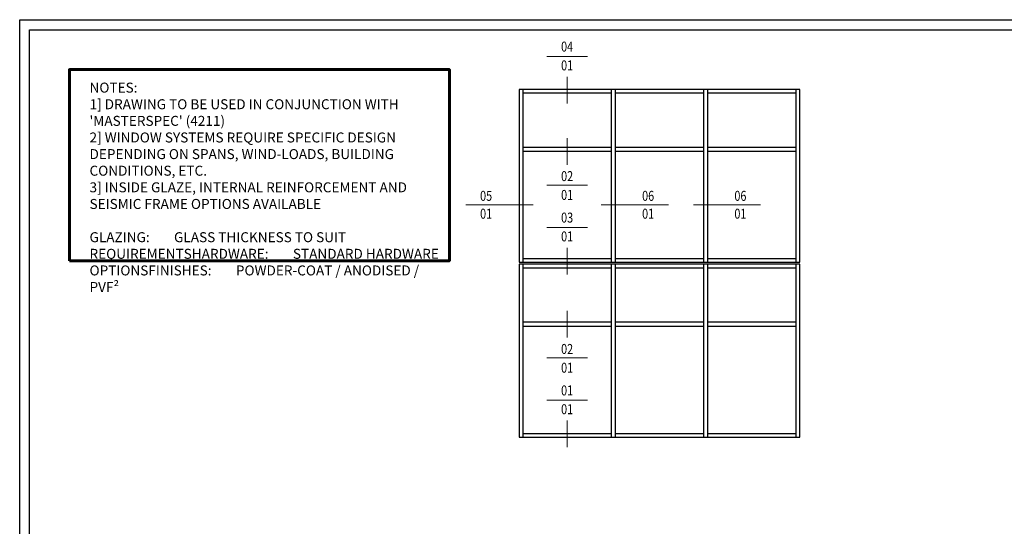
# Model space of a CAD drawing. Extents: x 451 to 3647, y -4884 to -3374.
# Drawn here: x 459 to 953, y -3628 to -3374 of the extents above; entities that cross this region are included whole.
import ezdxf
from ezdxf.enums import TextEntityAlignment as Align

# ---------------------------------------------------------------- set-up
doc = ezdxf.new("R2010")
doc.units = 0
doc.set_wipeout_variables(frame=1)
doc.linetypes.add('ACAD_ISO08W100', pattern=[36, 24, -3, 6, -3])
doc.layers.get('DEFPOINTS').update_dxf_attribs({"color": 5, "linetype": 'CONTINUOUS'})
doc.layers.add('BORDER', color=6, linetype='CONTINUOUS')
doc.layers.add('TCL12 elevation', color=3, linetype='CONTINUOUS')
for name, color, linetype, lineweight in [('TCL00 bold', 4, 'CONTINUOUS', 60), ('TCL02 thin', 1, 'CONTINUOUS', 25), ('TCL03 centre', 1, 'ACAD_ISO08W100', 9), ('TCL06 text', 7, 'CONTINUOUS', 20), ('TCL07 DIM ELE', 7, 'CONTINUOUS', 20)]:
    doc.layers.add(name, color=color, linetype=linetype, lineweight=lineweight)
doc.styles.get("Standard").update_dxf_attribs({"font": 'isocpeur.ttf', "width": 0.8})
doc.styles.add('USER1', font='TXT.SHX')

# ---------------------------------------------------------------- blocks, each defined once
blk = doc.blocks.new('BOARDER - SYSTEM MODEL')
at = {"layer": 'BORDER', "color": 6}
blk.add_lwpolyline([(1191.47, -751.87), (2002.47, -751.87), (2002.47, -1326.87), (1191.47, -1326.87)], close=True, dxfattribs=at)
at = {"layer": 'DEFPOINTS', "color": 0}
blk.add_lwpolyline([(1196.47, -756.87), (1997.47, -756.87), (1997.47, -1321.87), (1196.47, -1321.87)], close=True, dxfattribs=at)
blk = doc.blocks.new('GENERAL NOTE PW1000')
at = {"layer": 'TCL00 bold'}
blk.add_lwpolyline([(505.98, -3491.96), (696.66, -3491.96), (696.66, -3396.15), (505.98, -3396.15)], close=True, dxfattribs=at)
at = {"layer": 'TCL06 text', "insert": (516.03, -3402.69), "char_height": 5, "width": 171.9285, "attachment_point": 1}
blk.add_mtext("NOTES:\\P1] DRAWING TO BE USED IN CONJUNCTION WITH 'MASTERSPEC' (4211)\\P2] WINDOW SYSTEMS REQUIRE SPECIFIC DESIGN DEPENDING ON SPANS, WIND-LOADS, BUILDING CONDITIONS, ETC.\\P3] INSIDE GLAZE, INTERNAL REINFORCEMENT AND SEISMIC FRAME OPTIONS AVAILABLE\\P\\PGLAZING:^IGLASS THICKNESS TO SUIT REQUIREMENTS\\PHARDWARE:^ISTANDARD HARDWARE OPTIONS\\PFINISHES:^IPOWDER-COAT / ANODISED / PVF²", dxfattribs=at)
blk = doc.blocks.new('tag below')
at = {"layer": 'TCL07 DIM ELE', "color": 4}
blk.add_lwpolyline([(0, -830), (0, -1484)], dxfattribs=at)
at = {"color": 7}
blk.add_wipeout([(-462, 496), (-544, 397), (-604, 284), (-641, 161), (-654, 33), (-641, -94), (-604, -217), (-544, -330), (-462, -429), (-363, -510), (-250, -571), (-128, -608), (0, -621), (128, -608), (250, -571), (363, -510), (462, -429), (544, -330), (604, -217), (641, -94), (654, 33), (641, 161), (604, 284), (544, 397), (462, 496), (363, 577), (250, 638), (128, 675), (0, 687), (-128, 675), (-250, 638), (-363, 577)], dxfattribs=at).dxf.layer = 'TCL07 DIM ELE'
at = {"layer": 'TCL07 DIM ELE', "color": 7}
blk.add_line((-654, 33), (654, 33), dxfattribs=at)
blk.add_lwpolyline([(0, -830), (0, -621)], dxfattribs=at)
at = {"layer": 'TCL07 DIM ELE', "color": 2, "style": 'USER1'}
for tag, p in [('DET#', (0, 120)), ('SHT#', (0, -341))]:
    blk.add_attdef(tag, text='', height=257, dxfattribs=at).set_placement(p, align=Align.CENTER)
blk = doc.blocks.new('tag left')
at = {"layer": 'TCL07 DIM ELE', "color": 4}
blk.add_lwpolyline([(-863, 33), (-1517, 33)], dxfattribs=at)
at = {"color": 7}
blk.add_wipeout([(-462, 496), (-544, 397), (-604, 284), (-641, 161), (-654, 33), (-641, -94), (-604, -217), (-544, -330), (-462, -429), (-363, -510), (-250, -571), (-128, -608), (0, -621), (128, -608), (250, -571), (363, -510), (462, -429), (544, -330), (604, -217), (641, -94), (654, 33), (641, 161), (604, 284), (544, 397), (462, 496), (363, 577), (250, 638), (128, 675), (0, 687), (-128, 675), (-250, 638), (-363, 577)], dxfattribs=at).dxf.layer = 'TCL07 DIM ELE'
at = {"layer": 'TCL07 DIM ELE', "color": 7}
blk.add_line((654, 33), (-863, 33), dxfattribs=at)
at = {"layer": 'TCL07 DIM ELE', "color": 2, "style": 'USER1'}
for tag, p in [('DET#', (0, 120)), ('SHT#', (0, -341))]:
    blk.add_attdef(tag, text='', height=257, dxfattribs=at).set_placement(p, align=Align.CENTER)

msp = doc.modelspace()

# ---------------------------------------------------------------- linework, layer by layer
at = {"layer": 'DEFPOINTS', "color": 0}
msp.add_lwpolyline([(464.2, -3379.47), (1265.2, -3379.47), (1265.2, -3944.47), (464.2, -3944.47)], close=True, dxfattribs=at)
at = {"layer": 'TCL12 elevation'}
for p, q in [((711.79, -3409.47), (711.79, -3496.12)), ((756.1, -3409.47), (756.1, -3496.12)), ((758.1, -3409.47), (758.1, -3496.12)), ((802.41, -3409.47), (802.41, -3496.12)), ((804.41, -3409.47), (804.41, -3496.12)), ((848.72, -3409.47), (848.72, -3496.12)), ((756.1, -3411.37), (711.79, -3411.37)), ((802.41, -3411.37), (758.1, -3411.37)), ((848.72, -3411.37), (804.41, -3411.37)), ((711.79, -3438.37), (756.1, -3438.37)), ((758.1, -3438.37), (802.41, -3438.37)), ((804.41, -3438.37), (848.72, -3438.37)), ((711.79, -3440.42), (756.1, -3440.42)), ((758.1, -3440.42), (802.41, -3440.42)), ((804.41, -3440.42), (848.72, -3440.42)), ((711.79, -3494.22), (756.1, -3494.22)), ((711.79, -3497.12), (711.79, -3583.78)), ((756.1, -3497.12), (756.1, -3583.78)), ((758.1, -3494.22), (802.41, -3494.22)), ((758.1, -3497.12), (758.1, -3583.78)), ((802.41, -3497.12), (802.41, -3583.78)), ((804.41, -3494.22), (848.72, -3494.22)), ((804.41, -3497.12), (804.41, -3583.78)), ((848.72, -3497.12), (848.72, -3583.78)), ((756.1, -3499.02), (711.79, -3499.02)), ((802.41, -3499.02), (758.1, -3499.02)), ((848.72, -3499.02), (804.41, -3499.02)), ((711.79, -3526.02), (756.1, -3526.02)), ((711.79, -3528.07), (756.1, -3528.07)), ((758.1, -3526.02), (802.41, -3526.02)), ((758.1, -3528.07), (802.41, -3528.07)), ((804.41, -3526.02), (848.72, -3526.02)), ((804.41, -3528.07), (848.72, -3528.07)), ((711.79, -3581.88), (756.1, -3581.88)), ((758.1, -3581.88), (802.41, -3581.88)), ((804.41, -3581.88), (848.72, -3581.88))]:
    msp.add_line(p, q, dxfattribs=at)
for points in [[(850.72, -3496.12), (850.72, -3409.47), (709.89, -3409.47), (709.89, -3496.12)], [(850.72, -3583.78), (850.72, -3497.12), (709.89, -3497.12), (709.89, -3583.78)]]:
    msp.add_lwpolyline(points, close=True, dxfattribs=at)

# ---------------------------------------------------------------- block references
at = {"layer": 'TCL02 thin', "color": 0}
msp.add_blockref('BOARDER - SYSTEM MODEL', (-732.27, -2622.6), dxfattribs=at)
at = {"layer": 'TCL03 centre'}
msp.add_blockref('GENERAL NOTE PW1000', (-21.78, -3.33), dxfattribs=at)

# ---------------------------------------------------------------- next in the draw order: block references
at = {"layer": 'TCL06 text', "color": 3}
ref = msp.add_blockref('tag below', (733.94, -3393.39), dxfattribs=dict(at, xscale=0.01554001554, yscale=0.01554001554, zscale=0.01554001554))
ref.add_attrib('DET#', '04', dxfattribs={"layer": 'TCL07 DIM ELE', "color": 2, "height": 5, "width": 0.8}).set_placement((733.94, -3390.45), align=Align.CENTER)
ref.add_attrib('SHT#', '01', dxfattribs={"layer": 'TCL07 DIM ELE', "color": 2, "height": 5, "width": 0.8}).set_placement((733.94, -3399.87), align=Align.CENTER)
ref = msp.add_blockref('tag left', (693.29, -3467.84), dxfattribs=dict(at, xscale=-0.01554001554, yscale=0.01554001554, zscale=0.01554001554))
ref.add_attrib('DET#', '05', dxfattribs={"layer": 'TCL07 DIM ELE', "color": 2, "height": 5, "width": 0.8}).set_placement((693.29, -3466.85), align=Align.BOTTOM_CENTER)
ref.add_attrib('SHT#', '01', dxfattribs={"layer": 'TCL07 DIM ELE', "color": 2, "height": 5, "width": 0.8}).set_placement((693.29, -3471.74), align=Align.MIDDLE_CENTER)
ref = msp.add_blockref('tag left', (774.6, -3467.84), dxfattribs=dict(at, xscale=0.01554001554, yscale=0.01554001554, zscale=0.01554001554))
ref.add_attrib('DET#', '06', dxfattribs={"layer": 'TCL07 DIM ELE', "color": 2, "height": 5, "width": 0.8}).set_placement((774.6, -3466.85), align=Align.BOTTOM_CENTER)
ref.add_attrib('SHT#', '01', dxfattribs={"layer": 'TCL07 DIM ELE', "color": 2, "height": 5, "width": 0.8}).set_placement((774.6, -3471.74), align=Align.MIDDLE_CENTER)
ref = msp.add_blockref('tag left', (820.91, -3467.84), dxfattribs=dict(at, xscale=0.01554001554, yscale=0.01554001554, zscale=0.01554001554))
ref.add_attrib('DET#', '06', dxfattribs={"layer": 'TCL07 DIM ELE', "color": 2, "height": 5, "width": 0.8}).set_placement((820.91, -3466.85), align=Align.BOTTOM_CENTER)
ref.add_attrib('SHT#', '01', dxfattribs={"layer": 'TCL07 DIM ELE', "color": 2, "height": 5, "width": 0.8}).set_placement((820.91, -3471.74), align=Align.MIDDLE_CENTER)
ref = msp.add_blockref('tag below', (733.94, -3479.14), dxfattribs=dict(at, xscale=0.01554001554, yscale=0.01554001554, zscale=0.01554001554))
ref.add_attrib('DET#', '03', dxfattribs={"layer": 'TCL07 DIM ELE', "color": 2, "height": 5, "width": 0.8}).set_placement((733.94, -3476.2), align=Align.CENTER)
ref.add_attrib('SHT#', '01', dxfattribs={"layer": 'TCL07 DIM ELE', "color": 2, "height": 5, "width": 0.8}).set_placement((733.94, -3485.62), align=Align.CENTER)
ref = msp.add_blockref('tag below', (733.94, -3565.8), dxfattribs=dict(at, xscale=0.01554001554, yscale=0.01554001554, zscale=0.01554001554))
ref.add_attrib('DET#', '01', dxfattribs={"layer": 'TCL07 DIM ELE', "color": 2, "height": 5, "width": 0.8}).set_placement((733.94, -3562.85), align=Align.CENTER)
ref.add_attrib('SHT#', '01', dxfattribs={"layer": 'TCL07 DIM ELE', "color": 2, "height": 5, "width": 0.8}).set_placement((733.94, -3572.27), align=Align.CENTER)

# ---------------------------------------------------------------- next in the draw order: block references
ref = msp.add_blockref('tag below', (733.94, -3456.88), dxfattribs=dict(at, xscale=-0.01554001554, yscale=0.01554001554, zscale=0.01554001554, rotation=180))
ref.add_attrib('DET#', '01', dxfattribs={"layer": 'TCL07 DIM ELE', "color": 2, "height": 5, "width": 0.8}).set_placement((733.94, -3464.82), align=Align.CENTER)
ref.add_attrib('SHT#', '02', dxfattribs={"layer": 'TCL07 DIM ELE', "color": 2, "height": 5, "width": 0.8}).set_placement((733.94, -3455.4), align=Align.CENTER)
ref = msp.add_blockref('tag below', (733.94, -3543.53), dxfattribs=dict(at, xscale=-0.01554001554, yscale=0.01554001554, zscale=0.01554001554, rotation=180))
ref.add_attrib('DET#', '01', dxfattribs={"layer": 'TCL07 DIM ELE', "color": 2, "height": 5, "width": 0.8}).set_placement((733.94, -3551.48), align=Align.CENTER)
ref.add_attrib('SHT#', '02', dxfattribs={"layer": 'TCL07 DIM ELE', "color": 2, "height": 5, "width": 0.8}).set_placement((733.94, -3542.06), align=Align.CENTER)

doc.saveas('drawing.dxf')
